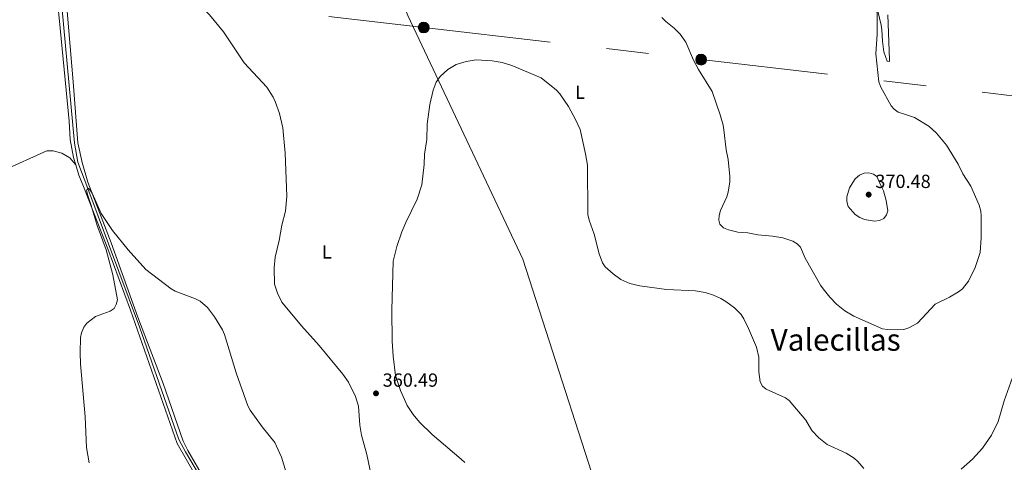
# Model space of a CAD drawing. Units: metres. Extents: x 587185 to 594086, y 4710473 to 4715189.
# Drawn here: x 592751 to 593268, y 4711433 to 4711666 of the extents above; entities that cross this region are included whole.
import ezdxf
from ezdxf.enums import TextEntityAlignment as Align

# ---------------------------------------------------------------- set-up
doc = ezdxf.new("R2010")
doc.units = ezdxf.units.M
doc.header["$MEASUREMENT"] = 0
doc.linetypes.add('DGN Style 7', pattern=[148.8284, 66.97278, -29.76568, 22.32426, -29.76568])
for name, color, linetype, lineweight in [('Nivel 13', 7, 'Continuous', 0), ('Nivel 32', 7, 'Continuous', 0), ('Nivel 36', 7, 'Continuous', 0), ('Nivel 37', 7, 'Continuous', 0), ('Nivel 41', 7, 'Continuous', 0), ('Nivel 45', 7, 'Continuous', 0), ('Nivel 5', 7, 'Continuous', 0), ('Nivel 7', 7, 'Continuous', 0)]:
    doc.layers.add(name, color=color, linetype=linetype, lineweight=lineweight)
doc.styles.add('Style-Arial', font='txt')
doc.styles.add('Style-Arial Narrow', font='txt')
doc.styles.add('Style-Times New Roman', font='txt')

# ---------------------------------------------------------------- blocks, each defined once
blk = doc.blocks.new('5PATER')
at = {"layer": 'Nivel 7', "linetype": 'Continuous', "lineweight": 0}
h = blk.add_hatch(color=51, dxfattribs=at)
edge = h.paths.add_edge_path()
edge.add_ellipse((0, 0.1), major_axis=(-11, -11.1), ratio=0.999422, start_angle=0, end_angle=360)
blk = doc.blocks.new('5PELE')
at = {"layer": 'Nivel 32', "linetype": 'Continuous', "lineweight": 0}
h = blk.add_hatch(color=9, dxfattribs=at)
edge = h.paths.add_edge_path()
edge.add_arc((0, 0), 28.5, 0, 360)
at = {"layer": 'Nivel 32', "color": 252, "linetype": 'Continuous', "lineweight": 0}
blk.add_circle((0, 0, 0), 28.5, dxfattribs=at)

msp = doc.modelspace()

# ---------------------------------------------------------------- linework, layer by layer
at = {"layer": 'Nivel 13', "color": 4, "linetype": 'Continuous', "lineweight": 0}
msp.add_polyline3d([(592765.67, 4711747.69, 365), (592770.9, 4711694.2, 360), (592779.41, 4711601.05, 357.25), (592781.16, 4711591.13, 357.13), (592786.42, 4711577.13, 355), (592813.71, 4711504.39, 354.76), (592834.33, 4711445.26, 354.04), (592837.75, 4711438.8, 353.92), (592869.1, 4711386.01, 353.21), (592904.25, 4711328.1, 351.53), (592910.1, 4711318.99, 351.41), (592911.67, 4711315.38, 351.29), (592913.26, 4711310.74, 350), (592919.39, 4711278.78, 350), (592923.97, 4711241.25, 349.28), (592930.32, 4711199.44, 347.97), (592934.64, 4711170.56, 348.09), (592936.53, 4711164.03, 348.09), (592939.55, 4711157.94, 348.09), (592943.6, 4711152.49, 348.09), (593016.65, 4711072.12, 347.73)], dxfattribs=at)
at = {"layer": 'Nivel 32', "color": 6, "linetype": 'DGN Style 7', "lineweight": 0}
msp.add_polyline3d([(590646.04, 4711928.93, 385.33), (590697.85, 4711922.92, 389.49), (590855.58, 4711904.96, 386.38), (591104.78, 4711875.85, 377.3), (591252.93, 4711858.74, 370.06), (591437.08, 4711837.07, 372.87), (591595.55, 4711819.24, 372.23), (591772.11, 4711799.11, 376.81), (592006.31, 4711771.8, 377), (592250.66, 4711743.76, 377.7), (592398.49, 4711726.66, 375), (592591.04, 4711704.72, 368.88), (592765.35, 4711684.5, 360.63), (592963.08, 4711661.86, 362.25), (593108.95, 4711644.99, 365.05), (593284.01, 4711624.6, 364.21), (593513.04, 4711598.2, 372.51), (593669.71, 4711579.89, 366.82), (593839.81, 4711560.52, 370.41), (594035.85, 4711537.91, 372.42), (594072.66, 4711533.97, 371.89)], dxfattribs=at)
at = {"layer": 'Nivel 36', "color": 92, "linetype": 'Continuous', "lineweight": 0}
for points in [[(592918.8, 4711756.89, 365.69), (592954.71, 4711668.2, 363.06), (593015.2, 4711540.02, 358.76), (593065.12, 4711385.13, 360.19)], [(592762.98, 4711746.44, 365.61), (592766.28, 4711718.94, 362.38), (592771.87, 4711661.53, 359.39), (592776.58, 4711612.62, 358.08), (592777.26, 4711602.98, 357.67), (592779.01, 4711593.49, 357.17), (592780.16, 4711589.72, 356.93)], [(592774.99, 4711678.81, 359.82), (592778.8, 4711633.33, 358.51), (592781.2, 4711601.13, 356.71), (592783.56, 4711590.79, 356.46), (592786.4, 4711580.56, 355.99), (592798.68, 4711548.65, 355.04), (592812.84, 4711509.52, 355.04), (592826.08, 4711474.58, 355.04), (592836.6, 4711444.3, 354.44), (592839.05, 4711439.45, 354.2), (592857.02, 4711408.49, 354.08)], [(592632.54, 4711667.43, 366.23), (592634.1, 4711662.67, 365.64), (592634.44, 4711659.34, 365.27), (592634.03, 4711653.07, 365.27), (592634.97, 4711646.86, 365.27), (592637.22, 4711640.99, 365.27), (592641.06, 4711635.04, 365.27), (592657.93, 4711615.93, 365.27), (592689.92, 4711581.32, 364.19), (592698.38, 4711572.37, 364.08), (592700.72, 4711570.8, 364.04), (592704.79, 4711569.74, 363.86), (592708.96, 4711570.34, 363.58), (592741.6, 4711586.45, 358.33), (592764.99, 4711596.97, 358.1), (592768.21, 4711596.99, 358.07), (592772.87, 4711595.83, 357.87), (592776.98, 4711593.33, 357.48), (592780.16, 4711589.72, 356.93)], [(593201.82, 4711670.49, 365.54), (593203.65, 4711663.08, 365.29), (593204.05, 4711660.6, 365.29), (593204.27, 4711654.69, 365.04), (593205.1, 4711649.11, 365.04), (593206.83, 4711644.19, 364.55), (593208.09, 4711643.92, 364.55), (593208.06, 4711644.86, 364.3), (593207.19, 4711668.5, 364.3)], [(592780.16, 4711589.72, 356.93), (592781.83, 4711584.24, 356.59), (592784.27, 4711578.29, 356.16), (592796.92, 4711545.45, 355.21), (592808.89, 4711513.17, 354.49), (592833.47, 4711443.08, 354.25), (592851.74, 4711411.37, 353.77)]]:
    msp.add_polyline3d(points, dxfattribs=at)
at = {"layer": 'Nivel 5', "color": 30, "linetype": 'Continuous', "lineweight": 0, "flags": 128}
for points, elevation in [([(592771.71, 4711689.93), (592772.55, 4711687.59), (592773.99, 4711686.66), (592777.98, 4711687.54), (592785.23, 4711690.51), (592800.38, 4711695.79), (592809.56, 4711697.31), (592814.72, 4711697.26), (592817.24, 4711696.72), (592821.8, 4711694.69), (592826.19, 4711691.71), (592830.59, 4711688.01), (592836.33, 4711682.25), (592840.65, 4711678.66), (592850.48, 4711668.53), (592857.89, 4711659.67), (592868.76, 4711643.33), (592880.64, 4711630.4), (592883.96, 4711625.16), (592884.97, 4711622.88), (592887.28, 4711616.72), (592889.04, 4711609.14)], 360), ([(593197.49, 4711701.4), (593198.3, 4711699), (593197.23, 4711694.58), (593197.78, 4711692.7), (593200.19, 4711687.68), (593201.19, 4711682.78), (593201.34, 4711679.05), (593201.02, 4711673.96), (593201.47, 4711668.87), (593201.6, 4711658.36), (593200.77, 4711648.03), (593202.47, 4711633.21), (593203.48, 4711630.46), (593208.86, 4711620.73), (593210.49, 4711618.86), (593212.58, 4711617.41), (593215.9, 4711616.24)], 365), ([(593215.9, 4711616.24), (593221.23, 4711614.5), (593228.74, 4711609.94), (593232.8, 4711606.32), (593237.92, 4711599.94), (593244.08, 4711590.05), (593246.53, 4711584.97), (593250.75, 4711578.37), (593255.12, 4711568.4), (593255.96, 4711565.27), (593256.26, 4711562.79), (593256.24, 4711551.32), (593255.7, 4711543.6), (593252.98, 4711535.66), (593249.56, 4711528.54), (593246.37, 4711524.47), (593244.22, 4711522.79), (593239.64, 4711520.04), (593232.08, 4711516.36), (593222.73, 4711506.36), (593218.12, 4711503.94), (593215.56, 4711503.08), (593212.37, 4711502.86), (593206.89, 4711503.03), (593204.3, 4711503.43), (593189.28, 4711510.06), (593184.62, 4711512.86), (593180.12, 4711516.35), (593176.56, 4711520.08), (593173.17, 4711524.36), (593171.73, 4711526.4), (593163.72, 4711540.57), (593161.24, 4711546.34), (593159.45, 4711548.14), (593157.18, 4711549.56), (593152.01, 4711551.22), (593146.53, 4711552.18), (593138.72, 4711552.89), (593133.56, 4711553.86), (593128.35, 4711554.26), (593123.35, 4711555.38), (593120.76, 4711556.56), (593118.8, 4711558.52), (593118.34, 4711560.48), (593118.38, 4711562.99), (593119.17, 4711565.61), (593122.42, 4711572.87), (593123.2, 4711575.32), (593124.02, 4711580.74), (593124.07, 4711583.5), (593123.13, 4711592.44), (593122.05, 4711597.54), (593120.98, 4711608.12), (593120.55, 4711610.58), (593118.96, 4711615.89), (593114.69, 4711628.2), (593107.58, 4711639.7), (593105.02, 4711644.68), (593100.94, 4711654.22), (593098.02, 4711658.31), (593094.75, 4711661.52), (593090.42, 4711665.02), (593088.39, 4711667.14)], 365), ([(592951.66, 4711554.42), (592953.63, 4711559.27), (592959.65, 4711571.51), (592962.03, 4711579.08), (592963.26, 4711589.86), (592963.53, 4711595.21), (592964.72, 4711602.93), (592964.87, 4711611.02), (592966.26, 4711621.3), (592968.06, 4711628.95), (592969.66, 4711633.05), (592971.71, 4711636.1), (592975.72, 4711639.85), (592980.17, 4711642.41), (592985.43, 4711644.07), (592990.76, 4711644.82), (592999.08, 4711644.41), (593004.41, 4711643.45), (593009.51, 4711641.91), (593024.84, 4711635.48), (593032.97, 4711628.87), (593034.63, 4711627), (593039.3, 4711620.32), (593042.98, 4711613.52), (593045.3, 4711608.15), (593048.25, 4711595.44), (593049.16, 4711589.49), (593049.4, 4711563.47), (593050.02, 4711560.49), (593052.65, 4711553.25), (593055.3, 4711542.77), (593057.14, 4711538.04), (593058.59, 4711535.93), (593062.72, 4711532.25), (593066.74, 4711529.28), (593071.55, 4711527.29), (593076.73, 4711525.94), (593090.75, 4711524.1), (593106.02, 4711523.44), (593111.1, 4711522.51), (593115.5, 4711521.05), (593119.26, 4711519.32), (593121.92, 4711517.82), (593126.46, 4711514.52), (593129.95, 4711510.88), (593131.4, 4711508.64), (593133.93, 4711503.54), (593138, 4711493.72), (593139.23, 4711488.42), (593139.28, 4711480.87), (593139.96, 4711475.57), (593141.16, 4711473.25), (593143.18, 4711471.61), (593153.28, 4711467.11), (593155.33, 4711465.67), (593164.1, 4711455.3), (593167.1, 4711449.91), (593170.8, 4711446.07), (593175.16, 4711442.6), (593185.25, 4711437.95), (593189.52, 4711435.32), (593191.42, 4711433.65), (593194.56, 4711430.02)], 360), ([(592889.04, 4711609.14), (592890.24, 4711595.83), (592891.14, 4711573.16), (592890.49, 4711565.35), (592888.41, 4711557.88), (592887.11, 4711549.79), (592885.01, 4711541.05), (592884.37, 4711535.5), (592884.58, 4711526.94), (592886.13, 4711522.08), (592888.51, 4711517.5), (592898.91, 4711504.94), (592908.16, 4711494.67), (592920.57, 4711479.51), (592923.62, 4711475.27), (592927.2, 4711467.82), (592928.76, 4711462.8), (592929.58, 4711452.7), (592930.35, 4711447.48), (592933.12, 4711437.32), (592937.1, 4711418.89)], 360), ([(593203.7, 4711578.48), (593204.78, 4711575.9), (593206.22, 4711570.9), (593207.11, 4711565.54), (593206.47, 4711563.43), (593204.98, 4711561.48), (593202.76, 4711560.32), (593200.21, 4711560.08), (593194.79, 4711560.96), (593192.48, 4711561.9), (593190.02, 4711563.6), (593186.31, 4711567.73), (593185.57, 4711570.31), (593185.5, 4711572.81), (593186.92, 4711577.62), (593189.99, 4711582.21), (593192.27, 4711584.16), (593194.7, 4711585.25), (593197.19, 4711585.49), (593199.68, 4711584.78), (593201.28, 4711583.58), (593203.7, 4711578.48)], 370), ([(592799.58, 4711531.75), (592796.15, 4711544.93), (592791.37, 4711557.77), (592788.28, 4711568.2), (592786.4, 4711573.47), (592785.76, 4711576.13), (592786.53, 4711577.31), (592787.32, 4711576.76), (592788.78, 4711574.73), (592793.56, 4711564.11), (592799.37, 4711555.09), (592807.6, 4711544.86), (592816.93, 4711534.67), (592830.31, 4711524.43), (592832.44, 4711523.13), (592843.09, 4711519.25), (592845.52, 4711518), (592849.37, 4711514.64), (592853.08, 4711509.74), (592857.3, 4711502.88), (592858.27, 4711500.48), (592864.45, 4711480.32), (592870.67, 4711462.93), (592871.83, 4711460.71), (592878.19, 4711451.92), (592884.76, 4711443.54), (592888.26, 4711436), (592895.49, 4711412.24)], 355), ([(592984.67, 4711433.05), (592982.82, 4711434.83), (592967.47, 4711447.76), (592960.94, 4711454.24), (592957.51, 4711458.32), (592954.47, 4711463.04), (592950.8, 4711470.93), (592948.23, 4711478.8), (592947.09, 4711489.06), (592946.59, 4711496.98), (592946.36, 4711513.13), (592947.07, 4711538.99), (592949.02, 4711546.67), (592951.66, 4711554.42)], 360), ([(592787.14, 4711432.96), (592785.86, 4711440.91), (592785.14, 4711457.2), (592782.66, 4711485.07), (592782.4, 4711490.7), (592782.58, 4711498.84), (592783.18, 4711501.35), (592784.36, 4711504.19), (592785.94, 4711506.34), (592790.45, 4711509.84), (592798.26, 4711512.7), (592800.28, 4711514.18), (592801.46, 4711516.24), (592802, 4711518.68), (592799.58, 4711531.75)], 355), ([(593245.65, 4711429.63), (593251.7, 4711434.78), (593256.96, 4711440.72), (593261.6, 4711447.45), (593265.16, 4711454.69), (593268.32, 4711465.46), (593272.66, 4711477.75)], 360)]:
    msp.add_lwpolyline(points, dxfattribs=dict(at, elevation=elevation))

# ---------------------------------------------------------------- block references
at = {"layer": 'Nivel 32', "color": 252, "linetype": 'Continuous', "lineweight": 0, "xscale": 0.1000009313241567, "yscale": 0.1000009313241567, "zscale": 0.1000009313241567}
for p in [(592963.08, 4711661.86, 362.25), (593108.95, 4711644.99, 365.05)]:
    msp.add_blockref('5PELE', p, dxfattribs=at)
at = {"layer": 'Nivel 7', "color": 51, "linetype": 'Continuous', "lineweight": 0, "xscale": 0.1000009313241567, "yscale": 0.1000009313241567, "zscale": 0.1000009313241567}
for p in [(593197.06, 4711573.96, 370.48), (592938.01, 4711469.46, 360.48)]:
    msp.add_blockref('5PATER', p, dxfattribs=at)

# ---------------------------------------------------------------- texts
at = {"layer": 'Nivel 37', "color": 92, "linetype": 'Continuous', "lineweight": 0, "style": 'Style-Arial Narrow'}
for p in [(593045.3, 4711627.84, 360.69), (592912.15, 4711543.85, 360.23)]:
    msp.add_text('L', height=7, dxfattribs=at).set_placement(p, align=Align.MIDDLE_CENTER)
at = {"layer": 'Nivel 41', "color": 7, "linetype": 'Continuous', "lineweight": 0, "style": 'Style-Arial'}
for s, p in [('370.48', (593200.56, 4711577.46, 370.48)), ('360.49', (592941.51, 4711472.96, 360.48))]:
    msp.add_text(s, height=7, dxfattribs=at).set_placement(p)
at = {"layer": 'Nivel 45', "color": 7, "linetype": 'Continuous', "lineweight": 0, "style": 'Style-Times New Roman'}
msp.add_text('Valecillas', height=11.5, dxfattribs=at).set_placement((593179.69, 4711497.64, 363.6), align=Align.MIDDLE_CENTER)

doc.saveas('drawing.dxf')
